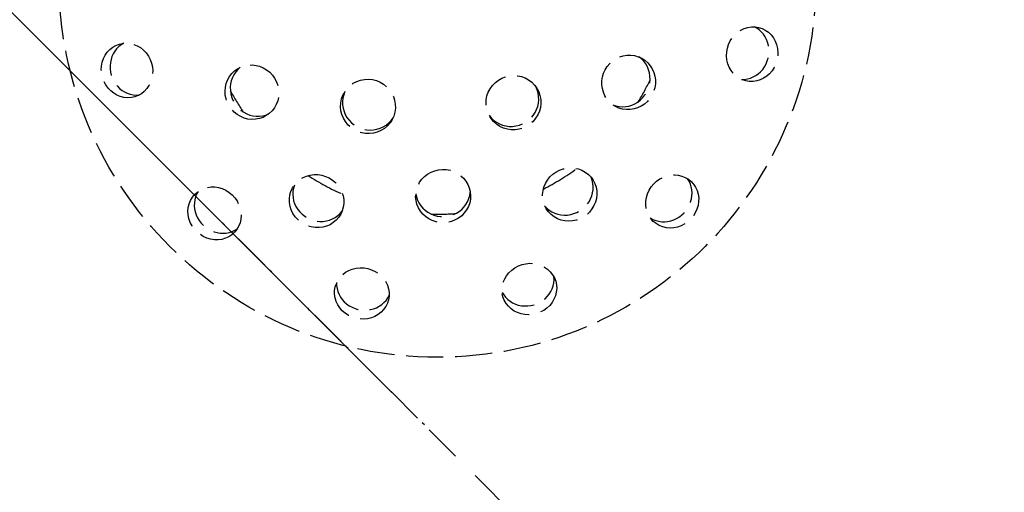
# Model space of a CAD drawing. Units: millimetres. Extents: x 421 to 7429, y 134 to 5054.
# Drawn here: x 6231 to 6356, y 2746 to 2807 of the extents above; entities that cross this region are included whole.
import ezdxf

# ---------------------------------------------------------------- set-up
doc = ezdxf.new("R2010")
doc.units = ezdxf.units.MM
for name, pattern in [('AM_DIN_F_W050', [6.25, 4.75, -1.5]), ('AM_DIN_G_W050', [13.75, 9.75, -1.5, 1, -1.5]), ('AM_DIN_G_W050x2', [6.875, 4.75, -0.875, 0.375, -0.875]), ('gen7a', [6.875, 4.75, -0.875, 0.375, -0.875])]:
    doc.linetypes.add(name, pattern=pattern)
doc.layers.add('7A', color=4, linetype='gen7a')
for name, color, linetype, lineweight in [('AM_0', 7, 'Continuous', 50), ('AM_3', 6, 'AM_DIN_F_W050', 25), ('AM_5', 3, 'Continuous', 25), ('AM_7', 4, 'AM_DIN_G_W050', 25)]:
    doc.layers.add(name, color=color, linetype=linetype, lineweight=lineweight)
doc.styles.get("Standard").update_dxf_attribs({"font": 'ISOCP.SHX'})
doc.dimstyles.new('AM_DIN', dxfattribs={"dimtxt": 3.5, "dimasz": 2.5, "dimexe": 1, "dimexo": 1, "dimgap": 1.5, "dimtad": 1, "dimdsep": 46, "dimtxsty": 'STANDARD', "dimcen": 0, "dimclrd": 256, "dimclre": 256, "dimclrt": 2, "dimadec": 0, "dimazin": 2, "dimtp": 0.1, "dimtm": 0.1, "dimtfac": 0.71, "dimtdec": 3, "dimtmove": 0, "dimatfit": 3, "dimfxl": 1, "dimlwd": -1, "dimlwe": -1, "dimarcsym": 0})

# ---------------------------------------------------------------- blocks, each defined once
blk = doc.blocks.new('*D98')
at = {"layer": 'AM_5'}
for p, q in [((6794.27, 3147.01), (7104.62, 2609.48)), ((5973.12, 1979.3), (7072.97, 2614.3)), ((5651.12, 2487.01), (5961.47, 1949.48))]:
    blk.add_line(p, q, dxfattribs=at)
for points in [[(7070.88, 2617.91), (7075.05, 2610.69), (7094.62, 2626.8)], [(5971.03, 1982.91), (5975.2, 1975.69), (5951.47, 1966.8)]]:
    blk.add_solid(points, dxfattribs=at)
at = {"layer": 'DEFPOINTS', "color": 0}
for p in [(6794.27, 3147.01), (7094.62, 2626.8), (5651.12, 2487.01)]:
    blk.add_point(p, dxfattribs=at)
at = {"layer": 'AM_5', "color": 2, "insert": (6507.54, 2325.38), "char_height": 35, "attachment_point": 5, "rotation": 30}
blk.add_mtext('1320 {}{\\C2;%%p5}', dxfattribs=at)
blk = doc.blocks.new('BD250PN6DS')
blk.add_circle((0, -378.2), 187.5)
at = {"layer": '7A', "ltscale": 5}
blk.add_circle((0, -378.2), 167.5, dxfattribs=at)

msp = doc.modelspace()

# ---------------------------------------------------------------- linework, layer by layer
at = {"layer": 'AM_0', "ltscale": 10}
msp.add_arc((6225.698, 2811.813), 750, 90.536335, 89.463665, dxfattribs=at)
at = {"layer": 'AM_3', "flags": 128}
for points in [[(6325.101, 2805.586), (6325.533, 2805.447), (6325.952, 2805.238), (6326.341, 2804.963), (6326.685, 2804.63), (6326.975, 2804.254), (6327.205, 2803.847), (6327.383, 2803.395), (6327.501, 2802.91), (6327.55, 2802.408), (6327.53, 2801.906), (6327.448, 2801.423), (6327.302, 2800.955), (6327.091, 2800.499), (6326.819, 2800.074), (6326.494, 2799.695), (6326.131, 2799.374), (6325.741, 2799.115), (6325.312, 2798.912), (6324.854, 2798.772), (6324.383, 2798.704), (6323.914, 2798.708), (6323.466, 2798.78), (6323.034, 2798.919), (6322.615, 2799.128), (6322.226, 2799.403), (6321.882, 2799.736), (6321.591, 2800.112), (6321.361, 2800.519), (6321.184, 2800.971), (6321.066, 2801.456), (6321.017, 2801.958), (6321.036, 2802.46), (6321.119, 2802.943), (6321.265, 2803.411), (6321.476, 2803.867), (6321.748, 2804.292), (6322.073, 2804.671), (6322.436, 2804.993), (6322.826, 2805.251), (6323.255, 2805.454), (6323.713, 2805.595), (6324.184, 2805.663), (6324.653, 2805.658), (6325.101, 2805.586)], [(6322.915, 2798.971), (6323.295, 2798.978), (6323.677, 2799.033), (6324.051, 2799.136), (6324.409, 2799.282), (6324.743, 2799.466), (6325.052, 2799.686), (6325.345, 2799.949), (6325.614, 2800.25), (6325.85, 2800.583), (6326.047, 2800.941), (6326.203, 2801.315), (6326.316, 2801.695), (6326.388, 2802.084), (6326.419, 2802.488), (6326.406, 2802.897), (6326.347, 2803.301), (6326.244, 2803.691), (6326.103, 2804.058), (6325.927, 2804.395), (6325.713, 2804.711), (6325.461, 2805.004), (6325.174, 2805.265), (6324.859, 2805.487), (6324.523, 2805.666)], [(6245.661, 2796.755), (6245.217, 2796.66), (6244.75, 2796.631), (6244.275, 2796.674), (6243.811, 2796.791), (6243.372, 2796.971), (6242.969, 2797.209), (6242.589, 2797.511), (6242.245, 2797.872), (6241.951, 2798.283), (6241.717, 2798.727), (6241.547, 2799.187), (6241.44, 2799.665), (6241.394, 2800.165), (6241.417, 2800.669), (6241.509, 2801.16), (6241.663, 2801.62), (6241.872, 2802.039), (6242.142, 2802.429), (6242.468, 2802.78), (6242.842, 2803.074), (6243.25, 2803.305), (6243.674, 2803.467), (6244.118, 2803.562), (6244.585, 2803.591), (6245.06, 2803.547), (6245.524, 2803.431), (6245.964, 2803.25), (6246.366, 2803.012), (6246.746, 2802.71), (6247.09, 2802.349), (6247.384, 2801.939), (6247.618, 2801.494), (6247.788, 2801.035), (6247.896, 2800.557), (6247.941, 2800.056), (6247.918, 2799.552), (6247.826, 2799.061), (6247.672, 2798.601), (6247.464, 2798.183), (6247.194, 2797.792), (6246.867, 2797.441), (6246.493, 2797.147), (6246.085, 2796.917), (6245.661, 2796.755)], [(6244.247, 2803.577), (6243.921, 2803.381), (6243.618, 2803.142), (6243.345, 2802.866), (6243.108, 2802.561), (6242.911, 2802.234), (6242.753, 2801.889), (6242.631, 2801.515), (6242.549, 2801.12), (6242.511, 2800.713), (6242.519, 2800.304), (6242.571, 2799.902), (6242.663, 2799.517), (6242.796, 2799.144), (6242.971, 2798.779), (6243.187, 2798.431), (6243.439, 2798.111), (6243.723, 2797.824), (6244.03, 2797.577), (6244.35, 2797.373), (6244.693, 2797.207), (6245.058, 2797.079), (6245.437, 2796.996), (6245.821, 2796.961), (6246.202, 2796.974)], [(6310.212, 2801.667), (6310.61, 2801.411), (6310.978, 2801.091), (6311.299, 2800.715), (6311.561, 2800.296), (6311.757, 2799.85), (6311.885, 2799.391), (6311.95, 2798.903), (6311.946, 2798.4), (6311.87, 2797.899), (6311.725, 2797.418), (6311.522, 2796.972), (6311.259, 2796.559), (6310.934, 2796.176), (6310.555, 2795.839), (6310.135, 2795.562), (6309.691, 2795.351), (6309.236, 2795.208), (6308.755, 2795.13), (6308.261, 2795.121), (6307.771, 2795.186), (6307.302, 2795.321), (6306.871, 2795.516), (6306.472, 2795.772), (6306.104, 2796.092), (6305.783, 2796.467), (6305.521, 2796.887), (6305.325, 2797.333), (6305.197, 2797.792), (6305.132, 2798.279), (6305.136, 2798.783), (6305.212, 2799.283), (6305.357, 2799.765), (6305.56, 2800.21), (6305.823, 2800.623), (6306.148, 2801.007), (6306.527, 2801.344), (6306.947, 2801.621), (6307.391, 2801.832), (6307.846, 2801.974), (6308.327, 2802.052), (6308.821, 2802.061), (6309.311, 2801.996), (6309.78, 2801.862), (6310.212, 2801.667)], [(6306.543, 2795.72), (6306.933, 2795.592), (6307.343, 2795.512), (6307.762, 2795.485), (6308.18, 2795.51), (6308.585, 2795.584), (6308.971, 2795.704), (6309.35, 2795.873), (6309.715, 2796.091), (6310.054, 2796.354), (6310.359, 2796.657), (6310.623, 2796.989), (6310.842, 2797.341), (6311.018, 2797.716), (6311.153, 2798.119), (6311.241, 2798.54), (6311.277, 2798.968), (6311.261, 2799.392), (6311.198, 2799.802), (6311.088, 2800.191), (6310.929, 2800.572), (6310.723, 2800.936), (6310.472, 2801.272), (6310.182, 2801.572), (6309.861, 2801.83)], [(6262.404, 2794.358), (6261.983, 2794.141), (6261.522, 2793.982), (6261.036, 2793.892), (6260.542, 2793.875), (6260.058, 2793.928), (6259.596, 2794.047), (6259.141, 2794.235), (6258.707, 2794.489), (6258.312, 2794.806), (6257.967, 2795.172), (6257.683, 2795.571), (6257.457, 2796.005), (6257.288, 2796.478), (6257.185, 2796.974), (6257.155, 2797.477), (6257.194, 2797.967), (6257.299, 2798.432), (6257.471, 2798.888), (6257.711, 2799.321), (6258.012, 2799.712), (6258.363, 2800.051), (6258.747, 2800.327), (6259.168, 2800.544), (6259.629, 2800.703), (6260.115, 2800.794), (6260.609, 2800.81), (6261.094, 2800.757), (6261.556, 2800.639), (6262.01, 2800.451), (6262.444, 2800.196), (6262.839, 2799.879), (6263.184, 2799.513), (6263.468, 2799.114), (6263.694, 2798.68), (6263.864, 2798.207), (6263.966, 2797.711), (6263.996, 2797.209), (6263.957, 2796.718), (6263.853, 2796.253), (6263.68, 2795.797), (6263.441, 2795.365), (6263.139, 2794.973), (6262.788, 2794.635), (6262.404, 2794.358)], [(6259.088, 2800.509), (6258.782, 2800.234), (6258.508, 2799.92), (6258.274, 2799.57), (6258.088, 2799.196), (6257.949, 2798.808), (6257.86, 2798.414), (6257.817, 2798.001), (6257.823, 2797.576), (6257.881, 2797.151), (6257.991, 2796.735), (6258.147, 2796.34), (6258.342, 2795.975), (6258.579, 2795.635), (6258.861, 2795.316), (6259.181, 2795.03), (6259.533, 2794.785), (6259.909, 2794.586), (6260.296, 2794.437), (6260.688, 2794.337), (6261.096, 2794.284), (6261.515, 2794.281), (6261.932, 2794.33), (6262.337, 2794.431), (6262.721, 2794.58)], [(6278.428, 2793.858), (6278.161, 2793.443), (6277.827, 2793.06), (6277.436, 2792.727), (6277, 2792.458), (6276.539, 2792.259), (6276.063, 2792.131), (6275.558, 2792.07), (6275.04, 2792.083), (6274.529, 2792.174), (6274.043, 2792.335), (6273.598, 2792.556), (6273.182, 2792.843), (6272.803, 2793.194), (6272.478, 2793.6), (6272.219, 2794.044), (6272.031, 2794.507), (6271.914, 2794.988), (6271.865, 2795.494), (6271.892, 2796.007), (6271.996, 2796.509), (6272.168, 2796.98), (6272.402, 2797.41), (6272.703, 2797.811), (6273.067, 2798.171), (6273.483, 2798.473), (6273.934, 2798.708), (6274.401, 2798.871), (6274.892, 2798.966), (6275.406, 2798.99), (6275.923, 2798.938), (6276.423, 2798.811), (6276.891, 2798.619), (6277.319, 2798.366), (6277.719, 2798.046), (6278.073, 2797.666), (6278.365, 2797.239), (6278.59, 2796.783), (6278.741, 2796.314), (6278.825, 2795.818), (6278.837, 2795.306), (6278.771, 2794.797), (6278.631, 2794.308), (6278.428, 2793.858)], [(6296.863, 2797.839), (6297.089, 2797.4), (6297.254, 2796.92), (6297.346, 2796.414), (6297.361, 2795.902), (6297.303, 2795.403), (6297.176, 2794.927), (6296.976, 2794.459), (6296.706, 2794.018), (6296.372, 2793.62), (6295.989, 2793.28), (6295.575, 2793.005), (6295.118, 2792.789), (6294.625, 2792.636), (6294.112, 2792.557), (6293.597, 2792.555), (6293.102, 2792.623), (6292.627, 2792.762), (6292.164, 2792.973), (6291.733, 2793.253), (6291.351, 2793.594), (6291.029, 2793.979), (6290.774, 2794.396), (6290.577, 2794.858), (6290.447, 2795.353), (6290.394, 2795.864), (6290.416, 2796.372), (6290.508, 2796.858), (6290.672, 2797.331), (6290.907, 2797.788), (6291.211, 2798.209), (6291.571, 2798.579), (6291.971, 2798.888), (6292.404, 2799.132), (6292.881, 2799.318), (6293.387, 2799.435), (6293.903, 2799.475), (6294.411, 2799.441), (6294.892, 2799.338), (6295.364, 2799.163), (6295.813, 2798.917), (6296.221, 2798.605), (6296.575, 2798.24), (6296.863, 2797.839)], [(6272.409, 2797.42), (6272.259, 2797.02), (6272.158, 2796.597), (6272.112, 2796.161), (6272.123, 2795.725), (6272.186, 2795.299), (6272.298, 2794.895), (6272.462, 2794.5), (6272.678, 2794.12), (6272.942, 2793.765), (6273.25, 2793.448), (6273.59, 2793.173), (6273.951, 2792.947), (6274.336, 2792.767), (6274.752, 2792.632), (6275.186, 2792.547), (6275.627, 2792.518), (6276.064, 2792.544), (6276.484, 2792.621), (6276.884, 2792.747), (6277.275, 2792.926), (6277.647, 2793.154), (6277.988, 2793.43), (6278.288, 2793.745), (6278.542, 2794.089)], [(6290.768, 2794.407), (6291.04, 2794.077), (6291.356, 2793.778), (6291.71, 2793.52), (6292.094, 2793.311), (6292.494, 2793.153), (6292.9, 2793.048), (6293.323, 2792.993), (6293.761, 2792.99), (6294.2, 2793.042), (6294.629, 2793.149), (6295.037, 2793.306), (6295.413, 2793.506), (6295.762, 2793.75), (6296.087, 2794.042), (6296.377, 2794.375), (6296.623, 2794.743), (6296.818, 2795.134), (6296.962, 2795.537), (6297.053, 2795.946), (6297.094, 2796.375), (6297.082, 2796.811), (6297.013, 2797.244), (6296.89, 2797.661), (6296.72, 2798.053)], [(6288.418, 2784.212), (6288.395, 2783.739), (6288.302, 2783.26), (6288.138, 2782.794), (6287.905, 2782.358), (6287.617, 2781.965), (6287.283, 2781.624), (6286.893, 2781.324), (6286.456, 2781.076), (6285.984, 2780.892), (6285.494, 2780.777), (6285.007, 2780.73), (6284.518, 2780.751), (6284.023, 2780.841), (6283.542, 2781), (6283.092, 2781.225), (6282.687, 2781.504), (6282.337, 2781.827), (6282.028, 2782.205), (6281.773, 2782.628), (6281.585, 2783.085), (6281.467, 2783.558), (6281.42, 2784.029), (6281.443, 2784.502), (6281.535, 2784.981), (6281.7, 2785.447), (6281.933, 2785.883), (6282.221, 2786.276), (6282.554, 2786.617), (6282.944, 2786.917), (6283.382, 2787.165), (6283.854, 2787.349), (6284.343, 2787.465), (6284.83, 2787.511), (6285.319, 2787.49), (6285.814, 2787.4), (6286.295, 2787.241), (6286.745, 2787.016), (6287.15, 2786.737), (6287.501, 2786.414), (6287.809, 2786.036), (6288.064, 2785.613), (6288.253, 2785.156), (6288.37, 2784.683), (6288.418, 2784.212)], [(6304.027, 2786.145), (6304.241, 2785.728), (6304.397, 2785.272), (6304.484, 2784.791), (6304.498, 2784.302), (6304.443, 2783.821), (6304.323, 2783.362), (6304.133, 2782.911), (6303.877, 2782.479), (6303.559, 2782.085), (6303.192, 2781.742), (6302.793, 2781.458), (6302.359, 2781.231), (6301.887, 2781.06), (6301.391, 2780.956), (6300.89, 2780.924), (6300.402, 2780.96), (6299.939, 2781.061), (6299.485, 2781.231), (6299.055, 2781.465), (6298.667, 2781.762), (6298.331, 2782.108), (6298.058, 2782.488), (6297.844, 2782.904), (6297.688, 2783.36), (6297.6, 2783.841), (6297.586, 2784.331), (6297.641, 2784.812), (6297.762, 2785.27), (6297.951, 2785.722), (6298.207, 2786.154), (6298.525, 2786.548), (6298.892, 2786.891), (6299.291, 2787.175), (6299.725, 2787.402), (6300.198, 2787.572), (6300.693, 2787.677), (6301.194, 2787.709), (6301.683, 2787.672), (6302.146, 2787.571), (6302.599, 2787.402), (6303.029, 2787.167), (6303.418, 2786.87), (6303.753, 2786.524), (6304.027, 2786.145)], [(6271.882, 2781.807), (6271.629, 2781.413), (6271.312, 2781.05), (6270.939, 2780.734), (6270.522, 2780.477), (6270.078, 2780.284), (6269.621, 2780.159), (6269.135, 2780.097), (6268.633, 2780.103), (6268.133, 2780.182), (6267.652, 2780.328), (6267.207, 2780.531), (6266.794, 2780.794), (6266.409, 2781.118), (6266.071, 2781.495), (6265.793, 2781.913), (6265.58, 2782.354), (6265.436, 2782.806), (6265.356, 2783.283), (6265.345, 2783.772), (6265.407, 2784.257), (6265.539, 2784.721), (6265.731, 2785.148), (6265.985, 2785.541), (6266.302, 2785.904), (6266.674, 2786.221), (6267.091, 2786.478), (6267.535, 2786.67), (6267.993, 2786.795), (6268.479, 2786.857), (6268.981, 2786.851), (6269.481, 2786.773), (6269.962, 2786.627), (6270.407, 2786.423), (6270.82, 2786.161), (6271.204, 2785.837), (6271.542, 2785.46), (6271.821, 2785.042), (6272.033, 2784.601), (6272.178, 2784.149), (6272.258, 2783.672), (6272.269, 2783.182), (6272.207, 2782.697), (6272.075, 2782.233), (6271.882, 2781.807)], [(6297.85, 2782.889), (6298.125, 2782.596), (6298.438, 2782.335), (6298.784, 2782.115), (6299.153, 2781.94), (6299.534, 2781.812), (6299.922, 2781.731), (6300.329, 2781.695), (6300.747, 2781.707), (6301.165, 2781.768), (6301.573, 2781.879), (6301.962, 2782.035), (6302.322, 2782.227), (6302.657, 2782.46), (6302.972, 2782.736), (6303.257, 2783.049), (6303.501, 2783.394), (6303.701, 2783.761), (6303.854, 2784.14), (6303.959, 2784.522), (6304.017, 2784.92), (6304.029, 2785.328), (6303.99, 2785.736), (6303.9, 2786.134), (6303.764, 2786.512)], [(6316.508, 2785.969), (6316.812, 2785.632), (6317.07, 2785.242), (6317.27, 2784.809), (6317.401, 2784.349), (6317.465, 2783.878), (6317.46, 2783.41), (6317.388, 2782.931), (6317.248, 2782.452), (6317.039, 2781.992), (6316.771, 2781.567), (6316.458, 2781.19), (6316.098, 2780.858), (6315.687, 2780.568), (6315.239, 2780.336), (6314.768, 2780.171), (6314.293, 2780.074), (6313.826, 2780.045), (6313.353, 2780.084), (6312.886, 2780.191), (6312.444, 2780.368), (6312.041, 2780.606), (6311.688, 2780.892), (6311.384, 2781.229), (6311.125, 2781.619), (6310.926, 2782.052), (6310.794, 2782.512), (6310.731, 2782.983), (6310.735, 2783.451), (6310.807, 2783.931), (6310.948, 2784.409), (6311.157, 2784.869), (6311.424, 2785.294), (6311.737, 2785.671), (6312.098, 2786.003), (6312.508, 2786.293), (6312.956, 2786.525), (6313.427, 2786.69), (6313.903, 2786.787), (6314.369, 2786.816), (6314.843, 2786.777), (6315.31, 2786.67), (6315.752, 2786.493), (6316.155, 2786.255), (6316.508, 2785.969)], [(6311.306, 2781.333), (6311.64, 2781.149), (6311.997, 2781.005), (6312.373, 2780.908), (6312.756, 2780.855), (6313.137, 2780.847), (6313.515, 2780.884), (6313.9, 2780.965), (6314.283, 2781.091), (6314.654, 2781.261), (6315.004, 2781.473), (6315.327, 2781.719), (6315.614, 2781.991), (6315.871, 2782.293), (6316.1, 2782.627), (6316.293, 2782.988), (6316.444, 2783.367), (6316.55, 2783.756), (6316.611, 2784.145), (6316.627, 2784.524), (6316.6, 2784.905), (6316.528, 2785.285), (6316.41, 2785.654), (6316.249, 2786.004), (6316.047, 2786.327)], [(6258.353, 2779.504), (6258.017, 2779.199), (6257.626, 2778.941), (6257.194, 2778.741), (6256.733, 2778.61), (6256.262, 2778.547), (6255.795, 2778.551), (6255.315, 2778.623), (6254.836, 2778.764), (6254.377, 2778.972), (6253.952, 2779.24), (6253.574, 2779.553), (6253.242, 2779.913), (6252.953, 2780.324), (6252.721, 2780.772), (6252.555, 2781.243), (6252.458, 2781.718), (6252.43, 2782.185), (6252.468, 2782.658), (6252.575, 2783.125), (6252.752, 2783.567), (6252.99, 2783.971), (6253.277, 2784.323), (6253.613, 2784.627), (6254.004, 2784.886), (6254.436, 2785.086), (6254.897, 2785.217), (6255.368, 2785.28), (6255.835, 2785.276), (6256.315, 2785.204), (6256.794, 2785.063), (6257.253, 2784.855), (6257.679, 2784.587), (6258.056, 2784.274), (6258.388, 2783.914), (6258.677, 2783.503), (6258.91, 2783.055), (6259.075, 2782.584), (6259.172, 2782.109), (6259.2, 2781.642), (6259.162, 2781.168), (6259.055, 2780.702), (6258.878, 2780.259), (6258.64, 2779.856), (6258.353, 2779.504)], [(6265.975, 2785.528), (6265.858, 2785.143), (6265.789, 2784.742), (6265.771, 2784.332), (6265.804, 2783.925), (6265.884, 2783.531), (6266.008, 2783.154), (6266.18, 2782.784), (6266.399, 2782.428), (6266.661, 2782.097), (6266.962, 2781.799), (6267.291, 2781.54), (6267.638, 2781.325), (6268.007, 2781.151), (6268.404, 2781.016), (6268.817, 2780.926), (6269.238, 2780.886), (6269.656, 2780.897), (6270.06, 2780.954), (6270.443, 2781.054), (6270.817, 2781.202), (6271.177, 2781.396), (6271.511, 2781.634), (6271.81, 2781.911), (6272.069, 2782.218)], [(6253.718, 2784.705), (6253.533, 2784.372), (6253.39, 2784.014), (6253.292, 2783.639), (6253.24, 2783.255), (6253.232, 2782.874), (6253.268, 2782.496), (6253.349, 2782.111), (6253.475, 2781.728), (6253.646, 2781.357), (6253.858, 2781.007), (6254.104, 2780.685), (6254.376, 2780.397), (6254.677, 2780.14), (6255.012, 2779.912), (6255.372, 2779.718), (6255.751, 2779.567), (6256.14, 2779.461), (6256.529, 2779.4), (6256.909, 2779.384), (6257.289, 2779.412), (6257.669, 2779.484), (6258.039, 2779.601), (6258.389, 2779.763), (6258.712, 2779.964)], [(6281.433, 2784.416), (6281.518, 2784.013), (6281.653, 2783.618), (6281.839, 2783.242), (6282.07, 2782.892), (6282.336, 2782.578), (6282.633, 2782.304), (6282.969, 2782.061), (6283.34, 2781.854), (6283.738, 2781.691), (6284.152, 2781.579), (6284.573, 2781.516), (6284.987, 2781.503), (6285.4, 2781.538), (6285.816, 2781.622), (6286.224, 2781.756), (6286.613, 2781.939), (6286.973, 2782.165), (6287.296, 2782.425), (6287.578, 2782.715), (6287.828, 2783.042), (6288.04, 2783.403), (6288.206, 2783.789), (6288.321, 2784.19), (6288.384, 2784.597)], [(6277.971, 2770.91), (6277.831, 2770.478), (6277.622, 2770.059), (6277.348, 2769.67), (6277.014, 2769.326), (6276.638, 2769.036), (6276.231, 2768.806), (6275.78, 2768.628), (6275.295, 2768.511), (6274.792, 2768.462), (6274.29, 2768.481), (6273.807, 2768.563), (6273.34, 2768.709), (6272.884, 2768.92), (6272.458, 2769.192), (6272.08, 2769.517), (6271.758, 2769.88), (6271.5, 2770.27), (6271.297, 2770.7), (6271.156, 2771.157), (6271.088, 2771.629), (6271.093, 2772.097), (6271.164, 2772.545), (6271.304, 2772.977), (6271.513, 2773.397), (6271.787, 2773.786), (6272.121, 2774.13), (6272.497, 2774.42), (6272.904, 2774.65), (6273.355, 2774.827), (6273.84, 2774.945), (6274.343, 2774.994), (6274.845, 2774.975), (6275.328, 2774.892), (6275.796, 2774.746), (6276.252, 2774.536), (6276.677, 2774.264), (6277.055, 2773.939), (6277.377, 2773.575), (6277.635, 2773.185), (6277.839, 2772.756), (6277.979, 2772.298), (6278.047, 2771.827), (6278.043, 2771.358), (6277.971, 2770.91)], [(6299.257, 2773.277), (6299.352, 2772.833), (6299.381, 2772.365), (6299.337, 2771.891), (6299.221, 2771.426), (6299.04, 2770.987), (6298.802, 2770.584), (6298.5, 2770.205), (6298.139, 2769.861), (6297.728, 2769.567), (6297.284, 2769.333), (6296.824, 2769.163), (6296.346, 2769.055), (6295.846, 2769.01), (6295.342, 2769.033), (6294.851, 2769.125), (6294.391, 2769.278), (6293.973, 2769.487), (6293.582, 2769.757), (6293.231, 2770.083), (6292.937, 2770.458), (6292.706, 2770.865), (6292.545, 2771.29), (6292.449, 2771.733), (6292.421, 2772.201), (6292.464, 2772.675), (6292.581, 2773.14), (6292.761, 2773.579), (6292.999, 2773.982), (6293.301, 2774.361), (6293.662, 2774.706), (6294.073, 2774.999), (6294.517, 2775.234), (6294.977, 2775.404), (6295.455, 2775.511), (6295.955, 2775.557), (6296.459, 2775.534), (6296.95, 2775.442), (6297.41, 2775.288), (6297.828, 2775.079), (6298.219, 2774.809), (6298.57, 2774.483), (6298.864, 2774.109), (6299.095, 2773.701), (6299.257, 2773.277)], [(6292.434, 2771.862), (6292.631, 2771.536), (6292.869, 2771.233), (6293.145, 2770.961), (6293.451, 2770.724), (6293.777, 2770.527), (6294.123, 2770.369), (6294.497, 2770.246), (6294.891, 2770.164), (6295.298, 2770.126), (6295.707, 2770.135), (6296.109, 2770.187), (6296.494, 2770.278), (6296.867, 2770.411), (6297.232, 2770.587), (6297.58, 2770.802), (6297.901, 2771.055), (6298.187, 2771.339), (6298.434, 2771.645), (6298.638, 2771.966), (6298.804, 2772.309), (6298.932, 2772.674), (6299.015, 2773.053), (6299.05, 2773.437), (6299.037, 2773.817)], [(6271.355, 2773.096), (6271.362, 2772.716), (6271.417, 2772.334), (6271.52, 2771.96), (6271.666, 2771.603), (6271.85, 2771.268), (6272.071, 2770.959), (6272.334, 2770.666), (6272.634, 2770.397), (6272.967, 2770.161), (6273.326, 2769.964), (6273.7, 2769.808), (6274.079, 2769.695), (6274.469, 2769.623), (6274.873, 2769.593), (6275.282, 2769.605), (6275.686, 2769.664), (6276.075, 2769.767), (6276.443, 2769.909), (6276.78, 2770.084), (6277.095, 2770.298), (6277.388, 2770.551), (6277.65, 2770.837), (6277.872, 2771.152), (6278.051, 2771.488)]]:
    msp.add_lwpolyline(points, dxfattribs=at)
at = {"layer": 'AM_3'}
msp.add_circle((6284.198, 2811.813), 48.217, dxfattribs=at)
for start, end in [(328.4824, 334.49974), (208.4824, 214.49974), (296.71882, 306.26332), (236.71882, 246.26332), (268.4824, 274.49974)]:
    msp.add_arc((6284.198, 2811.813), 30, start, end, dxfattribs=at)
at = {"layer": 'AM_7', "ltscale": 10}
msp.add_line((6570.059, 2467.452), (5836.789, 3200.722), dxfattribs=at)
at = {"layer": 'AM_7', "linetype": 'AM_DIN_G_W050x2'}
msp.add_line((6286.509, 2751.002), (6256.811, 2780.701), dxfattribs=at)
at = {"layer": 'AM_7', "ltscale": 10}
msp.add_circle((6225.698, 2811.813), 475.017, dxfattribs=at)

# ---------------------------------------------------------------- block references
at = {"layer": 'AM_0'}
msp.add_blockref('BD250PN6DS', (6225.698, 3190.013), dxfattribs=at)

# ---------------------------------------------------------------- dimensions: what is measured, and where the dimension line sits
at = {"layer": 'AM_5'}
dim = msp.add_linear_dim(base=(7094.619, 2626.799), p1=(5651.121, 2487.01), p2=(6794.275, 3147.01), angle=30, text='<> {}{\\C2;%%p5}', dimstyle='AM_DIN', override={"dimscale": 10, "dimtp": 5, "dimtm": 5}, dxfattribs=at)
dim.commit()
dim.dimension.update_dxf_attribs({"geometry": '*D98', "text_midpoint": (6523.794, 2297.233), "dimtype": 161})

doc.saveas('drawing.dxf')
